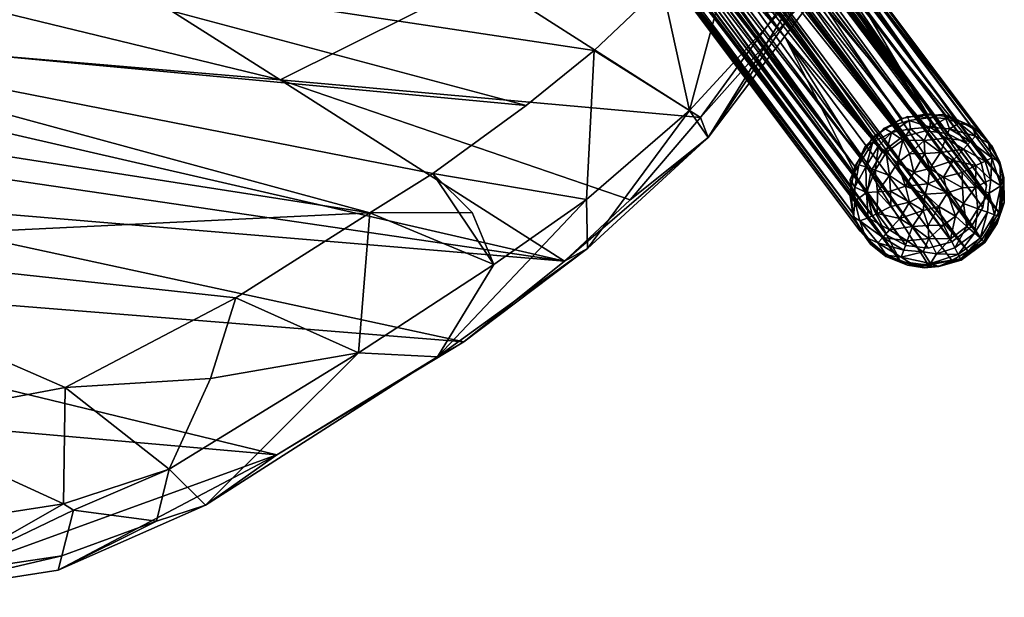
# Model space of a CAD drawing. Units: inches. Extents: x -10.2 to 10.4, y -11.6 to 11.6.
# Drawn here: x 4.7 to 9.2, y -11.6 to -9 of the extents above; entities that cross this region are included whole.
import ezdxf

# ---------------------------------------------------------------- set-up
doc = ezdxf.new("R2010")
doc.units = ezdxf.units.IN
doc.header["$MEASUREMENT"] = 0
for name, color, linetype in [('SEAT-BASE', 5, 'Continuous'), ('SEAT-GLIDES', 5, 'Continuous'), ('SEAT-UPHOLSTERY', 5, 'Continuous')]:
    doc.layers.add(name, color=color, linetype=linetype)

msp = doc.modelspace()

# ---------------------------------------------------------------- linework, layer by layer
at = {"layer": 'SEAT-BASE'}
for points in [[(8.8676, -9.4215, 0.2721), (6.1965, -5.9356, 14.2019), (6.066, -5.6441, 15.3567)], [(8.8676, -9.4215, 0.2721), (6.066, -5.6441, 15.3567), (6.1423, -5.6623, 15.3541)], [(7.4821, -7.4298, 8.3172), (8.8676, -9.4215, 0.2721), (6.1423, -5.6623, 15.3541)], [(6.1694, -5.7826, 15.2025), (9.0469, -9.5576, 0.3398), (6.2698, -5.8541, 15.1374)], [(6.721, -6.6425, 11.6919), (8.9599, -9.5098, 0.3115), (6.1694, -5.7826, 15.2025)], [(9.0469, -9.5576, 0.3398), (6.1694, -5.7826, 15.2025), (8.9599, -9.5098, 0.3115)], [(8.8597, -9.4977, 0.2896), (5.9721, -5.8096, 15.1079), (8.7525, -9.5269, 0.2768)], [(6.532, -6.7484, 11.6363), (8.7525, -9.5269, 0.2768), (5.9721, -5.8096, 15.1079)], [(5.9721, -5.8096, 15.1079), (8.8597, -9.4977, 0.2896), (6.721, -6.6425, 11.6919)], [(9.1122, -9.642, 0.3732), (6.2698, -5.8541, 15.1374), (9.0469, -9.5576, 0.3398)], [(6.2698, -5.8541, 15.1374), (9.1122, -9.642, 0.3732), (6.3342, -5.9407, 15.1795)], [(9.1669, -9.5766, 0.3671), (9.1086, -9.5067, 0.3386), (6.3963, -5.8847, 14.8909)], [(8.293, -8.4505, 4.3899), (6.3963, -5.8847, 14.8909), (9.1086, -9.5067, 0.3386)], [(6.3963, -5.8847, 14.8909), (6.4271, -5.9248, 14.9194), (9.1669, -9.5766, 0.3671)], [(8.8676, -9.4215, 0.2721), (8.7527, -9.4426, 0.2557), (6.1965, -5.9356, 14.2019)], [(6.3342, -5.9407, 15.1795), (9.137, -9.7465, 0.404), (6.3541, -6.0463, 15.2251)], [(9.137, -9.7465, 0.404), (6.3342, -5.9407, 15.1795), (9.1122, -9.642, 0.3732)], [(9.1669, -9.5766, 0.3671), (6.4271, -5.9248, 14.9194), (6.4547, -5.9752, 14.9354)], [(5.8102, -6.0629, 15.1237), (8.6116, -9.6834, 0.2895), (5.8255, -5.971, 15.1147)], [(5.8255, -5.971, 15.1147), (8.664, -9.5952, 0.2773), (6.532, -6.7484, 11.6363)], [(8.664, -9.5952, 0.2773), (5.8255, -5.971, 15.1147), (8.6116, -9.6834, 0.2895)], [(5.9902, -5.9971, 14.3159), (6.0423, -5.959, 14.3109), (8.6232, -9.5256, 0.2522)], [(8.7527, -9.4426, 0.2557), (8.6232, -9.5256, 0.2522), (6.0423, -5.959, 14.3109)], [(9.2015, -9.6565, 0.3936), (6.4547, -5.9752, 14.9354), (6.4735, -6.0397, 14.9606)], [(9.2015, -9.6565, 0.3936), (9.1669, -9.5766, 0.3671), (6.4547, -5.9752, 14.9354)], [(5.9264, -6.0463, 14.3727), (5.9902, -5.9971, 14.3159), (8.6232, -9.5256, 0.2522)], [(6.4833, -7.0377, 11.6953), (8.5949, -9.7829, 0.3113), (5.8102, -6.0629, 15.1237)], [(8.6116, -9.6834, 0.2895), (5.8102, -6.0629, 15.1237), (8.5949, -9.7829, 0.3113)], [(5.9264, -6.0463, 14.3727), (8.5395, -9.6608, 0.2703), (5.9178, -6.0912, 14.3236)], [(8.6232, -9.5256, 0.2522), (8.5395, -9.6608, 0.2703), (5.9264, -6.0463, 14.3727)], [(6.3387, -6.138, 15.2344), (6.3541, -6.0463, 15.2251), (9.1203, -9.8461, 0.4258)], [(9.1203, -9.8461, 0.4258), (6.3541, -6.0463, 15.2251), (9.137, -9.7465, 0.404)], [(6.4735, -6.0397, 14.9606), (6.4806, -6.1083, 14.9752), (9.2142, -9.7324, 0.415)], [(9.2142, -9.7324, 0.415), (9.2015, -9.6565, 0.3936), (6.4735, -6.0397, 14.9606)], [(8.5395, -9.6608, 0.2703), (5.8875, -6.1519, 14.3513), (5.9178, -6.0912, 14.3236)], [(8.4575, -8.7955, 4.4404), (9.2142, -9.7324, 0.415), (6.4806, -6.1083, 14.9752)], [(8.5395, -9.6608, 0.2703), (5.873, -6.2129, 14.3681), (5.8875, -6.1519, 14.3513)], [(6.3387, -6.138, 15.2344), (9.0678, -9.9342, 0.438), (6.2844, -6.2299, 15.2439)], [(9.0678, -9.9342, 0.438), (6.3387, -6.138, 15.2344), (9.1203, -9.8461, 0.4258)], [(9.1926, -9.8689, 0.4451), (6.4734, -6.1753, 14.9887), (6.4547, -6.2387, 14.9984)], [(9.1926, -9.8689, 0.4451), (8.4575, -8.7955, 4.4404), (6.4734, -6.1753, 14.9887)], [(5.8813, -6.307, 14.3459), (5.873, -6.2129, 14.3681), (8.5174, -9.7881, 0.298)], [(8.5395, -9.6608, 0.2703), (8.5174, -9.7881, 0.298), (5.873, -6.2129, 14.3681)], [(6.2844, -6.2299, 15.2439), (8.9793, -10.0025, 0.4385), (6.1934, -6.3011, 15.2349)], [(8.9793, -10.0025, 0.4385), (6.2844, -6.2299, 15.2439), (9.0678, -9.9342, 0.438)], [(8.4047, -8.9356, 4.4655), (9.1926, -9.8689, 0.4451), (6.4547, -6.2387, 14.9984)], [(6.6311, -7.1663, 11.799), (8.685, -9.9718, 0.3755), (5.8956, -6.2566, 15.2047)], [(8.6197, -9.8875, 0.3421), (5.8956, -6.2566, 15.2047), (8.685, -9.9718, 0.3755)], [(5.8956, -6.2566, 15.2047), (8.6197, -9.8875, 0.3421), (6.4833, -7.0377, 11.6953)], [(6.0615, -6.2811, 15.4094), (8.772, -10.0197, 0.4039), (6.6311, -7.1663, 11.799)], [(6.1934, -6.3011, 15.2349), (8.8722, -10.0317, 0.4257), (6.0615, -6.2811, 15.4094)], [(8.772, -10.0197, 0.4039), (6.0615, -6.2811, 15.4094), (8.8722, -10.0317, 0.4257)], [(8.5304, -9.8717, 0.3214), (5.8985, -6.3842, 14.3969), (5.8813, -6.307, 14.3459)], [(8.5174, -9.7881, 0.298), (8.5304, -9.8717, 0.3214), (5.8813, -6.307, 14.3459)], [(6.0188, -6.5282, 14.4835), (8.7462, -10.092, 0.4171), (5.8976, -6.3223, 15.4452)], [(5.959, -6.332, 15.4959), (5.8976, -6.3223, 15.4452), (8.7462, -10.092, 0.4171)], [(8.7462, -10.092, 0.4171), (7.0859, -7.7492, 9.8793), (5.959, -6.332, 15.4959)], [(8.8722, -10.0317, 0.4257), (6.1934, -6.3011, 15.2349), (8.9793, -10.0025, 0.4385)], [(9.1155, -9.994, 0.462), (6.3935, -6.3361, 15.0163), (6.3336, -6.3896, 15.0246)], [(9.1155, -9.994, 0.462), (8.4047, -8.9356, 4.4655), (6.3935, -6.3361, 15.0163)], [(8.5304, -9.8717, 0.3214), (5.9234, -6.4319, 14.4124), (5.8985, -6.3842, 14.3969)], [(9.054, -10.0457, 0.4634), (6.3336, -6.3896, 15.0246), (6.3868, -6.5592, 14.4715)], [(9.054, -10.0457, 0.4634), (9.1155, -9.994, 0.462), (6.3336, -6.3896, 15.0246)], [(5.9631, -6.4843, 14.4334), (5.9234, -6.4319, 14.4124), (8.5641, -9.9538, 0.3483)], [(5.9234, -6.4319, 14.4124), (8.5304, -9.8717, 0.3214), (8.5641, -9.9538, 0.3483)], [(6.0188, -6.5282, 14.4835), (5.9631, -6.4843, 14.4334), (8.6333, -10.031, 0.3806)], [(8.5641, -9.9538, 0.3483), (8.6333, -10.031, 0.3806), (5.9631, -6.4843, 14.4334)], [(8.6333, -10.031, 0.3806), (8.7462, -10.092, 0.4171), (6.0188, -6.5282, 14.4835)], [(6.3868, -6.5592, 14.4715), (6.3184, -6.5826, 14.4816), (8.2227, -9.0749, 4.4894)], [(9.054, -10.0457, 0.4634), (6.3868, -6.5592, 14.4715), (8.2227, -9.0749, 4.4894)], [(7.0859, -7.7492, 9.8793), (8.2227, -9.0749, 4.4894), (6.3184, -6.5826, 14.4816)], [(8.9599, -9.5098, 0.3115), (6.721, -6.6425, 11.6919), (8.8597, -9.4977, 0.2896)], [(8.7525, -9.5269, 0.2768), (6.532, -6.7484, 11.6363), (8.664, -9.5952, 0.2773)], [(8.5949, -9.7829, 0.3113), (6.4833, -7.0377, 11.6953), (8.6197, -9.8875, 0.3421)], [(8.685, -9.9718, 0.3755), (6.6311, -7.1663, 11.799), (8.772, -10.0197, 0.4039)], [(8.293, -8.4505, 4.3899), (8.8676, -9.4215, 0.2721), (7.4821, -7.4298, 8.3172)], [(8.7462, -10.092, 0.4171), (8.2227, -9.0749, 4.4894), (7.0859, -7.7492, 9.8793)], [(8.9867, -9.437, 0.2983), (8.8676, -9.4215, 0.2721), (8.293, -8.4505, 4.3899)], [(9.1086, -9.5067, 0.3386), (8.9867, -9.437, 0.2983), (8.293, -8.4505, 4.3899)], [(9.1926, -9.8689, 0.4451), (9.2142, -9.7324, 0.415), (8.4575, -8.7955, 4.4404)], [(9.1155, -9.994, 0.462), (9.1926, -9.8689, 0.4451), (8.4047, -8.9356, 4.4655)], [(8.7462, -10.092, 0.4171), (8.874, -10.108, 0.4451), (8.2227, -9.0749, 4.4894)], [(9.054, -10.0457, 0.4634), (8.2227, -9.0749, 4.4894), (8.9795, -10.0866, 0.4596)], [(8.874, -10.108, 0.4451), (8.9795, -10.0866, 0.4596), (8.2227, -9.0749, 4.4894)]]:
    msp.add_3dface(points, dxfattribs=at)
for points, invisible_edges in [([(6.0423, -5.959, 14.3109), (6.098, -5.9363, 14.2906), (8.7527, -9.4426, 0.2557)], 2), ([(6.098, -5.9363, 14.2906), (6.1965, -5.9356, 14.2019), (8.7527, -9.4426, 0.2557)], 12), ([(8.7527, -9.4426, 0.2557), (8.8676, -9.4215, 0.2721), (8.8597, -9.4977, 0.2896)], 14), ([(8.8676, -9.4215, 0.2721), (8.9867, -9.437, 0.2983), (8.8597, -9.4977, 0.2896)], 14), ([(8.6232, -9.5256, 0.2522), (8.7527, -9.4426, 0.2557), (8.7525, -9.5269, 0.2768)], 14), ([(8.8597, -9.4977, 0.2896), (8.7525, -9.5269, 0.2768), (8.7527, -9.4426, 0.2557)], 14), ([(8.9867, -9.437, 0.2983), (8.9599, -9.5098, 0.3115), (8.8597, -9.4977, 0.2896)], 13), ([(8.9867, -9.437, 0.2983), (9.1086, -9.5067, 0.3386), (8.9599, -9.5098, 0.3115)], 14), ([(9.0469, -9.5576, 0.3398), (8.9599, -9.5098, 0.3115), (9.1086, -9.5067, 0.3386)], 14), ([(9.1086, -9.5067, 0.3386), (9.1669, -9.5766, 0.3671), (9.0469, -9.5576, 0.3398)], 14), ([(8.5395, -9.6608, 0.2703), (8.6232, -9.5256, 0.2522), (8.664, -9.5952, 0.2773)], 14), ([(8.7525, -9.5269, 0.2768), (8.664, -9.5952, 0.2773), (8.6232, -9.5256, 0.2522)], 14), ([(9.1122, -9.642, 0.3732), (9.0469, -9.5576, 0.3398), (9.1669, -9.5766, 0.3671)], 14), ([(8.664, -9.5952, 0.2773), (8.6116, -9.6834, 0.2895), (8.5395, -9.6608, 0.2703)], 14), ([(9.1669, -9.5766, 0.3671), (9.2015, -9.6565, 0.3936), (9.1122, -9.642, 0.3732)], 14), ([(9.137, -9.7465, 0.404), (9.1122, -9.642, 0.3732), (9.2015, -9.6565, 0.3936)], 14), ([(8.5174, -9.7881, 0.298), (8.5395, -9.6608, 0.2703), (8.5949, -9.7829, 0.3113)], 14), ([(8.5395, -9.6608, 0.2703), (8.6116, -9.6834, 0.2895), (8.5949, -9.7829, 0.3113)], 13), ([(9.2015, -9.6565, 0.3936), (9.2142, -9.7324, 0.415), (9.137, -9.7465, 0.404)], 14), ([(9.2142, -9.7324, 0.415), (9.1926, -9.8689, 0.4451), (9.137, -9.7465, 0.404)], 14), ([(8.5304, -9.8717, 0.3214), (8.5174, -9.7881, 0.298), (8.5949, -9.7829, 0.3113)], 14), ([(8.5949, -9.7829, 0.3113), (8.6197, -9.8875, 0.3421), (8.5304, -9.8717, 0.3214)], 14), ([(9.1203, -9.8461, 0.4258), (9.137, -9.7465, 0.404), (9.1926, -9.8689, 0.4451)], 14), ([(8.5641, -9.9538, 0.3483), (8.5304, -9.8717, 0.3214), (8.6197, -9.8875, 0.3421)], 14), ([(9.0678, -9.9342, 0.438), (9.1203, -9.8461, 0.4258), (9.1155, -9.994, 0.462)], 14), ([(9.1203, -9.8461, 0.4258), (9.1926, -9.8689, 0.4451), (9.1155, -9.994, 0.462)], 13), ([(8.6197, -9.8875, 0.3421), (8.685, -9.9718, 0.3755), (8.5641, -9.9538, 0.3483)], 14), ([(8.6333, -10.031, 0.3806), (8.5641, -9.9538, 0.3483), (8.685, -9.9718, 0.3755)], 14), ([(8.9793, -10.0025, 0.4385), (9.0678, -9.9342, 0.438), (9.054, -10.0457, 0.4634)], 14), ([(9.1155, -9.994, 0.462), (9.054, -10.0457, 0.4634), (9.0678, -9.9342, 0.438)], 14), ([(8.7462, -10.092, 0.4171), (8.6333, -10.031, 0.3806), (8.685, -9.9718, 0.3755)], 14), ([(8.685, -9.9718, 0.3755), (8.772, -10.0197, 0.4039), (8.7462, -10.092, 0.4171)], 14), ([(8.8722, -10.0317, 0.4257), (8.9793, -10.0025, 0.4385), (8.9795, -10.0866, 0.4596)], 14), ([(9.054, -10.0457, 0.4634), (8.9795, -10.0866, 0.4596), (8.9793, -10.0025, 0.4385)], 14), ([(8.7462, -10.092, 0.4171), (8.772, -10.0197, 0.4039), (8.8722, -10.0317, 0.4257)], 13), ([(8.874, -10.108, 0.4451), (8.7462, -10.092, 0.4171), (8.8722, -10.0317, 0.4257)], 14), ([(8.9795, -10.0866, 0.4596), (8.874, -10.108, 0.4451), (8.8722, -10.0317, 0.4257)], 14)]:
    msp.add_3dface(points, dxfattribs=dict(at, invisible_edges=invisible_edges))
at = {"layer": 'SEAT-GLIDES'}
for points in [[(8.7776, -9.4338, 0.2582), (8.9438, -9.4227, 0.2867), (8.8823, -9.437, 0.2215)], [(8.9516, -9.4423, 0.234), (8.8823, -9.437, 0.2215), (8.9438, -9.4227, 0.2867)], [(8.9438, -9.4227, 0.2867), (9.0737, -9.4776, 0.3248), (9.0128, -9.4634, 0.2379)], [(9.0128, -9.4634, 0.2379), (8.9516, -9.4423, 0.234), (8.9438, -9.4227, 0.2867)], [(8.7859, -9.4518, 0.2055), (8.672, -9.4862, 0.2514), (8.7776, -9.4338, 0.2582)], [(8.672, -9.4862, 0.2514), (8.7859, -9.4518, 0.2055), (8.7064, -9.5054, 0.1735)], [(8.7859, -9.4518, 0.2055), (8.7918, -9.4897, 0.143), (8.7064, -9.5054, 0.1735)], [(8.7859, -9.4518, 0.2055), (8.7776, -9.4338, 0.2582), (8.8823, -9.437, 0.2215)], [(8.8823, -9.437, 0.2215), (8.8809, -9.4811, 0.1433), (8.7859, -9.4518, 0.2055)], [(8.7859, -9.4518, 0.2055), (8.8809, -9.4811, 0.1433), (8.7918, -9.4897, 0.143)], [(8.8823, -9.437, 0.2215), (8.9516, -9.4423, 0.234), (8.8809, -9.4811, 0.1433)], [(8.9516, -9.4423, 0.234), (8.9686, -9.4887, 0.1572), (8.8809, -9.4811, 0.1433)], [(8.9516, -9.4423, 0.234), (9.0128, -9.4634, 0.2379), (8.9686, -9.4887, 0.1572)], [(9.0128, -9.4634, 0.2379), (9.0869, -9.5221, 0.2187), (8.9686, -9.4887, 0.1572)], [(9.0737, -9.4776, 0.3248), (9.0869, -9.5221, 0.2187), (9.0128, -9.4634, 0.2379)], [(8.585, -9.5706, 0.2563), (8.672, -9.4862, 0.2514), (8.6209, -9.5502, 0.2138)], [(8.672, -9.4862, 0.2514), (8.7064, -9.5054, 0.1735), (8.6209, -9.5502, 0.2138)], [(8.6209, -9.5502, 0.2138), (8.7064, -9.5054, 0.1735), (8.6475, -9.5659, 0.1588)], [(8.6475, -9.5659, 0.1588), (8.7064, -9.5054, 0.1735), (8.6813, -9.5968, 0.1042)], [(8.7064, -9.5054, 0.1735), (8.7565, -9.5408, 0.1038), (8.6813, -9.5968, 0.1042)], [(8.7064, -9.5054, 0.1735), (8.7918, -9.4897, 0.143), (8.7565, -9.5408, 0.1038)], [(8.7918, -9.4897, 0.143), (8.8544, -9.5425, 0.0802), (8.7565, -9.5408, 0.1038)], [(8.7918, -9.4897, 0.143), (8.8809, -9.4811, 0.1433), (8.8544, -9.5425, 0.0802)], [(8.8809, -9.4811, 0.1433), (8.9524, -9.5318, 0.1029), (8.8544, -9.5425, 0.0802)], [(8.9686, -9.4887, 0.1572), (8.9524, -9.5318, 0.1029), (8.8809, -9.4811, 0.1433)], [(8.9686, -9.4887, 0.1572), (9.0639, -9.5472, 0.1569), (8.9524, -9.5318, 0.1029)], [(9.0869, -9.5221, 0.2187), (9.0639, -9.5472, 0.1569), (8.9686, -9.4887, 0.1572)], [(9.0737, -9.4776, 0.3248), (9.1454, -9.5536, 0.2899), (9.0869, -9.5221, 0.2187)], [(9.0737, -9.4776, 0.3248), (9.1623, -9.5671, 0.3639), (9.1454, -9.5536, 0.2899)], [(8.6209, -9.5502, 0.2138), (8.5568, -9.6523, 0.2201), (8.585, -9.5706, 0.2563)], [(8.5568, -9.6523, 0.2201), (8.6209, -9.5502, 0.2138), (8.5891, -9.6612, 0.1588)], [(8.6209, -9.5502, 0.2138), (8.6475, -9.5659, 0.1588), (8.5891, -9.6612, 0.1588)], [(8.6813, -9.5968, 0.1042), (8.7565, -9.5408, 0.1038), (8.7328, -9.6434, 0.0506)], [(8.7565, -9.5408, 0.1038), (8.787, -9.6033, 0.0503), (8.7328, -9.6434, 0.0506)], [(8.7565, -9.5408, 0.1038), (8.8544, -9.5425, 0.0802), (8.787, -9.6033, 0.0503)], [(8.8544, -9.5425, 0.0802), (8.8573, -9.6012, 0.0423), (8.787, -9.6033, 0.0503)], [(8.9524, -9.5318, 0.1029), (8.9281, -9.5972, 0.0497), (8.8544, -9.5425, 0.0802)], [(8.8544, -9.5425, 0.0802), (8.9281, -9.5972, 0.0497), (8.8573, -9.6012, 0.0423)], [(8.9524, -9.5318, 0.1029), (9.0328, -9.5812, 0.1027), (8.9281, -9.5972, 0.0497)], [(9.0639, -9.5472, 0.1569), (9.0328, -9.5812, 0.1027), (8.9524, -9.5318, 0.1029)], [(9.0639, -9.5472, 0.1569), (9.1303, -9.6363, 0.1565), (9.0328, -9.5812, 0.1027)], [(9.0869, -9.5221, 0.2187), (9.1611, -9.6213, 0.2183), (9.0639, -9.5472, 0.1569)], [(9.1611, -9.6213, 0.2183), (9.1303, -9.6363, 0.1565), (9.0639, -9.5472, 0.1569)], [(9.1454, -9.5536, 0.2899), (9.1611, -9.6213, 0.2183), (9.0869, -9.5221, 0.2187)], [(9.1623, -9.5671, 0.3639), (9.1967, -9.6411, 0.3102), (9.1454, -9.5536, 0.2899)], [(9.1454, -9.5536, 0.2899), (9.1967, -9.6411, 0.3102), (9.1611, -9.6213, 0.2183)], [(8.5189, -9.7187, 0.2809), (8.585, -9.5706, 0.2563), (8.5568, -9.6523, 0.2201)], [(8.5891, -9.6612, 0.1588), (8.6475, -9.5659, 0.1588), (8.6319, -9.6772, 0.1043)], [(8.6475, -9.5659, 0.1588), (8.6813, -9.5968, 0.1042), (8.6319, -9.6772, 0.1043)], [(8.6319, -9.6772, 0.1043), (8.6813, -9.5968, 0.1042), (8.697, -9.7012, 0.0507)], [(8.6813, -9.5968, 0.1042), (8.7328, -9.6434, 0.0506), (8.697, -9.7012, 0.0507)], [(8.7328, -9.6434, 0.0506), (8.787, -9.6033, 0.0503), (8.8077, -9.6872, 0.0157)], [(8.787, -9.6033, 0.0503), (8.8573, -9.6012, 0.0423), (8.8077, -9.6872, 0.0157)], [(8.8573, -9.6012, 0.0423), (8.8795, -9.6697, 0.0154), (8.8077, -9.6872, 0.0157)], [(8.8573, -9.6012, 0.0423), (8.9281, -9.5972, 0.0497), (8.8795, -9.6697, 0.0154)], [(8.9281, -9.5972, 0.0497), (8.9859, -9.633, 0.0495), (8.8795, -9.6697, 0.0154)], [(9.0328, -9.5812, 0.1027), (8.9859, -9.633, 0.0495), (8.9281, -9.5972, 0.0497)], [(9.0328, -9.5812, 0.1027), (9.0888, -9.6564, 0.1024), (8.9859, -9.633, 0.0495)], [(9.1303, -9.6363, 0.1565), (9.0888, -9.6564, 0.1024), (9.0328, -9.5812, 0.1027)], [(9.1623, -9.5671, 0.3639), (9.2142, -9.7055, 0.4082), (9.1967, -9.6411, 0.3102)], [(8.697, -9.7012, 0.0507), (8.7328, -9.6434, 0.0506), (8.7693, -9.7497, 0.0158)], [(8.7328, -9.6434, 0.0506), (8.8077, -9.6872, 0.0157), (8.7693, -9.7497, 0.0158)], [(8.9859, -9.633, 0.0495), (8.942, -9.708, 0.0151), (8.8795, -9.6697, 0.0154)], [(8.9859, -9.633, 0.0495), (9.0261, -9.6872, 0.0493), (8.942, -9.708, 0.0151)], [(9.0888, -9.6564, 0.1024), (9.0261, -9.6872, 0.0493), (8.9859, -9.633, 0.0495)], [(9.1303, -9.6363, 0.1565), (9.1568, -9.7197, 0.1559), (9.0888, -9.6564, 0.1024)], [(9.1611, -9.6213, 0.2183), (9.1568, -9.7197, 0.1559), (9.1303, -9.6363, 0.1565)], [(9.2013, -9.7476, 0.2353), (9.1568, -9.7197, 0.1559), (9.1611, -9.6213, 0.2183)], [(9.1967, -9.6411, 0.3102), (9.2013, -9.7476, 0.2353), (9.1611, -9.6213, 0.2183)], [(9.2142, -9.7055, 0.4082), (9.2157, -9.7098, 0.3279), (9.1967, -9.6411, 0.3102)], [(9.2157, -9.7098, 0.3279), (9.2013, -9.7476, 0.2353), (9.1967, -9.6411, 0.3102)], [(8.5568, -9.6523, 0.2201), (8.5396, -9.7547, 0.2145), (8.5189, -9.7187, 0.2809)], [(8.5568, -9.6523, 0.2201), (8.5891, -9.6612, 0.1588), (8.5396, -9.7547, 0.2145)], [(8.5396, -9.7547, 0.2145), (8.5891, -9.6612, 0.1588), (8.5921, -9.7776, 0.1302)], [(8.5891, -9.6612, 0.1588), (8.6319, -9.6772, 0.1043), (8.5921, -9.7776, 0.1302)], [(8.5921, -9.7776, 0.1302), (8.6319, -9.6772, 0.1043), (8.6425, -9.7751, 0.0811)], [(8.6319, -9.6772, 0.1043), (8.697, -9.7012, 0.0507), (8.6425, -9.7751, 0.0811)], [(8.7693, -9.7497, 0.0158), (8.8077, -9.6872, 0.0157), (8.8711, -9.7395, 0.003)], [(8.8077, -9.6872, 0.0157), (8.8795, -9.6697, 0.0154), (8.8711, -9.7395, 0.003)], [(8.8795, -9.6697, 0.0154), (8.942, -9.708, 0.0151), (8.8711, -9.7395, 0.003)], [(9.0261, -9.6872, 0.0493), (9.028, -9.7575, 0.0416), (8.942, -9.708, 0.0151)], [(9.0888, -9.6564, 0.1024), (9.087, -9.7544, 0.0792), (9.0261, -9.6872, 0.0493)], [(9.087, -9.7544, 0.0792), (9.028, -9.7575, 0.0416), (9.0261, -9.6872, 0.0493)], [(9.1568, -9.7197, 0.1559), (9.087, -9.7544, 0.0792), (9.0888, -9.6564, 0.1024)], [(8.5331, -9.8892, 0.3263), (8.5189, -9.7187, 0.2809), (8.5398, -9.8172, 0.2222)], [(8.5396, -9.7547, 0.2145), (8.5398, -9.8172, 0.2222), (8.5189, -9.7187, 0.2809)], [(8.6425, -9.7751, 0.0811), (8.697, -9.7012, 0.0507), (8.7011, -9.772, 0.043)], [(8.7011, -9.772, 0.043), (8.697, -9.7012, 0.0507), (8.7693, -9.7497, 0.0158)], [(8.7693, -9.7497, 0.0158), (8.8711, -9.7395, 0.003), (8.8586, -9.7862, 0.0024)], [(8.9595, -9.7798, 0.015), (8.8586, -9.7862, 0.0024), (8.8711, -9.7395, 0.003)], [(8.942, -9.708, 0.0151), (8.9595, -9.7798, 0.015), (8.8711, -9.7395, 0.003)], [(9.028, -9.7575, 0.0416), (8.9595, -9.7798, 0.015), (8.942, -9.708, 0.0151)], [(9.1568, -9.7197, 0.1559), (9.1487, -9.7807, 0.1422), (9.087, -9.7544, 0.0792)], [(9.2013, -9.7476, 0.2353), (9.1487, -9.7807, 0.1422), (9.1568, -9.7197, 0.1559)], [(9.2157, -9.7098, 0.3279), (9.214, -9.7837, 0.289), (9.2013, -9.7476, 0.2353)], [(9.2177, -9.8249, 0.3686), (9.2142, -9.7055, 0.4082), (9.2062, -9.833, 0.4387)], [(9.2177, -9.8249, 0.3686), (9.214, -9.7837, 0.289), (9.2157, -9.7098, 0.3279)], [(9.2142, -9.7055, 0.4082), (9.2177, -9.8249, 0.3686), (9.2157, -9.7098, 0.3279)], [(8.5398, -9.8172, 0.2222), (8.5396, -9.7547, 0.2145), (8.5921, -9.7776, 0.1302)], [(8.5398, -9.8172, 0.2222), (8.5921, -9.7776, 0.1302), (8.5998, -9.8932, 0.1589)], [(8.5921, -9.7776, 0.1302), (8.6425, -9.7751, 0.0811), (8.6408, -9.8731, 0.1043)], [(8.5998, -9.8932, 0.1589), (8.5921, -9.7776, 0.1302), (8.6408, -9.8731, 0.1043)], [(8.6408, -9.8731, 0.1043), (8.6425, -9.7751, 0.0811), (8.7031, -9.8422, 0.0507)], [(8.6425, -9.7751, 0.0811), (8.7011, -9.772, 0.043), (8.7031, -9.8422, 0.0507)], [(8.7011, -9.772, 0.043), (8.7693, -9.7497, 0.0158), (8.7869, -9.8215, 0.0158)], [(8.7031, -9.8422, 0.0507), (8.7011, -9.772, 0.043), (8.7869, -9.8215, 0.0158)], [(8.7869, -9.8215, 0.0158), (8.7693, -9.7497, 0.0158), (8.8586, -9.7862, 0.0024)], [(8.9595, -9.7798, 0.015), (8.9212, -9.8423, 0.0152), (8.8586, -9.7862, 0.0024)], [(8.9963, -9.886, 0.0494), (8.9212, -9.8423, 0.0152), (8.9595, -9.7798, 0.015)], [(9.028, -9.7575, 0.0416), (9.0321, -9.8282, 0.0493), (8.9595, -9.7798, 0.015)], [(9.0321, -9.8282, 0.0493), (8.9963, -9.886, 0.0494), (8.9595, -9.7798, 0.015)], [(9.087, -9.7544, 0.0792), (9.0321, -9.8282, 0.0493), (9.028, -9.7575, 0.0416)], [(9.0977, -9.8522, 0.1023), (9.0321, -9.8282, 0.0493), (9.087, -9.7544, 0.0792)], [(9.1487, -9.7807, 0.1422), (9.0977, -9.8522, 0.1023), (9.087, -9.7544, 0.0792)], [(9.141, -9.8683, 0.1564), (9.0977, -9.8522, 0.1023), (9.1487, -9.7807, 0.1422)], [(9.1732, -9.88, 0.2182), (9.141, -9.8683, 0.1564), (9.1487, -9.7807, 0.1422)], [(9.2013, -9.7476, 0.2353), (9.1732, -9.88, 0.2182), (9.1487, -9.7807, 0.1422)], [(9.1939, -9.8875, 0.2886), (9.1732, -9.88, 0.2182), (9.2013, -9.7476, 0.2353)], [(9.214, -9.7837, 0.289), (9.1939, -9.8875, 0.2886), (9.2013, -9.7476, 0.2353)], [(9.2177, -9.8249, 0.3686), (9.1939, -9.8875, 0.2886), (9.214, -9.7837, 0.289)], [(8.5398, -9.8172, 0.2222), (8.5626, -9.9065, 0.2336), (8.5331, -9.8892, 0.3263)], [(8.5626, -9.9065, 0.2336), (8.5398, -9.8172, 0.2222), (8.5998, -9.8932, 0.1589)], [(8.7433, -9.8965, 0.0506), (8.7031, -9.8422, 0.0507), (8.7869, -9.8215, 0.0158)], [(8.7433, -9.8965, 0.0506), (8.7869, -9.8215, 0.0158), (8.8494, -9.8598, 0.0155)], [(8.8494, -9.8598, 0.0155), (8.7869, -9.8215, 0.0158), (8.8586, -9.7862, 0.0024)], [(8.9212, -9.8423, 0.0152), (8.8494, -9.8598, 0.0155), (8.8586, -9.7862, 0.0024)], [(9.0483, -9.9327, 0.1026), (8.9963, -9.886, 0.0494), (9.0321, -9.8282, 0.0493)], [(9.0977, -9.8522, 0.1023), (9.0483, -9.9327, 0.1026), (9.0321, -9.8282, 0.0493)], [(9.2062, -9.833, 0.4387), (9.1854, -9.9197, 0.3854), (9.2177, -9.8249, 0.3686)], [(9.2177, -9.8249, 0.3686), (9.1854, -9.9197, 0.3854), (9.1939, -9.8875, 0.2886)], [(8.5998, -9.8932, 0.1589), (8.6408, -9.8731, 0.1043), (8.6969, -9.9482, 0.1042)], [(8.6408, -9.8731, 0.1043), (8.7031, -9.8422, 0.0507), (8.7433, -9.8965, 0.0506)], [(8.6969, -9.9482, 0.1042), (8.6408, -9.8731, 0.1043), (8.7433, -9.8965, 0.0506)], [(8.8011, -9.9323, 0.0503), (8.7433, -9.8965, 0.0506), (8.8494, -9.8598, 0.0155)], [(8.8718, -9.9282, 0.0423), (8.8011, -9.9323, 0.0503), (8.8494, -9.8598, 0.0155)], [(8.8718, -9.9282, 0.0423), (8.8494, -9.8598, 0.0155), (8.9212, -9.8423, 0.0152)], [(8.9421, -9.9262, 0.0497), (8.8718, -9.9282, 0.0423), (8.9212, -9.8423, 0.0152)], [(8.9963, -9.886, 0.0494), (8.9421, -9.9262, 0.0497), (8.9212, -9.8423, 0.0152)], [(9.0826, -9.9636, 0.1568), (9.0483, -9.9327, 0.1026), (9.0977, -9.8522, 0.1023)], [(9.141, -9.8683, 0.1564), (9.0826, -9.9636, 0.1568), (9.0977, -9.8522, 0.1023)], [(9.108, -9.9863, 0.2187), (9.0826, -9.9636, 0.1568), (9.141, -9.8683, 0.1564)], [(9.1732, -9.88, 0.2182), (9.108, -9.9863, 0.2187), (9.141, -9.8683, 0.1564)], [(9.2062, -9.833, 0.4387), (9.1524, -9.9515, 0.4583), (9.1854, -9.9197, 0.3854)], [(8.6102, -10.013, 0.3718), (8.5331, -9.8892, 0.3263), (8.5878, -9.9816, 0.3011)], [(8.5331, -9.8892, 0.3263), (8.5626, -9.9065, 0.2336), (8.5878, -9.9816, 0.3011)], [(8.5626, -9.9065, 0.2336), (8.5998, -9.8932, 0.1589), (8.6662, -9.9822, 0.1587)], [(8.6437, -10.0074, 0.2207), (8.5626, -9.9065, 0.2336), (8.6662, -9.9822, 0.1587)], [(8.5878, -9.9816, 0.3011), (8.5626, -9.9065, 0.2336), (8.6437, -10.0074, 0.2207)], [(8.6662, -9.9822, 0.1587), (8.5998, -9.8932, 0.1589), (8.6969, -9.9482, 0.1042)], [(8.6969, -9.9482, 0.1042), (8.7433, -9.8965, 0.0506), (8.8011, -9.9323, 0.0503)], [(8.9731, -9.9887, 0.1029), (8.9421, -9.9262, 0.0497), (8.9963, -9.886, 0.0494)], [(9.0483, -9.9327, 0.1026), (8.9731, -9.9887, 0.1029), (8.9963, -9.886, 0.0494)], [(9.1244, -10.0008, 0.289), (9.108, -9.9863, 0.2187), (9.1732, -9.88, 0.2182)], [(9.1939, -9.8875, 0.2886), (9.1244, -10.0008, 0.289), (9.1732, -9.88, 0.2182)], [(9.129, -10.0047, 0.347), (9.1244, -10.0008, 0.289), (9.1939, -9.8875, 0.2886)], [(9.1854, -9.9197, 0.3854), (9.129, -10.0047, 0.347), (9.1939, -9.8875, 0.2886)], [(8.6662, -9.9822, 0.1587), (8.6969, -9.9482, 0.1042), (8.7773, -9.9976, 0.1037)], [(8.7773, -9.9976, 0.1037), (8.6969, -9.9482, 0.1042), (8.8011, -9.9323, 0.0503)], [(8.7773, -9.9976, 0.1037), (8.8011, -9.9323, 0.0503), (8.875, -9.987, 0.0801)], [(8.875, -9.987, 0.0801), (8.8011, -9.9323, 0.0503), (8.8718, -9.9282, 0.0423)], [(8.875, -9.987, 0.0801), (8.8718, -9.9282, 0.0423), (8.9421, -9.9262, 0.0497)], [(8.9731, -9.9887, 0.1029), (8.875, -9.987, 0.0801), (8.9421, -9.9262, 0.0497)], [(8.9935, -10.03, 0.1571), (8.9731, -9.9887, 0.1029), (9.0483, -9.9327, 0.1026)], [(9.0826, -9.9636, 0.1568), (8.9935, -10.03, 0.1571), (9.0483, -9.9327, 0.1026)], [(9.0087, -10.0605, 0.219), (8.9935, -10.03, 0.1571), (9.0826, -9.9636, 0.1568)], [(9.108, -9.9863, 0.2187), (9.0087, -10.0605, 0.219), (9.0826, -9.9636, 0.1568)], [(9.1524, -9.9515, 0.4583), (9.0729, -10.0333, 0.4638), (9.1282, -10.0014, 0.4073)], [(9.1282, -10.0014, 0.4073), (9.129, -10.0047, 0.347), (9.1854, -9.9197, 0.3854)], [(9.1282, -10.0014, 0.4073), (9.1854, -9.9197, 0.3854), (9.1524, -9.9515, 0.4583)], [(8.5878, -9.9816, 0.3011), (8.6799, -10.0683, 0.3452), (8.6102, -10.013, 0.3718)], [(8.6825, -10.0634, 0.2908), (8.5878, -9.9816, 0.3011), (8.6437, -10.0074, 0.2207)], [(8.6799, -10.0683, 0.3452), (8.5878, -9.9816, 0.3011), (8.6825, -10.0634, 0.2908)], [(8.6437, -10.0074, 0.2207), (8.6662, -9.9822, 0.1587), (8.7615, -10.0407, 0.1581)], [(8.6825, -10.0634, 0.2908), (8.6437, -10.0074, 0.2207), (8.75, -10.0726, 0.2201)], [(8.75, -10.0726, 0.2201), (8.6437, -10.0074, 0.2207), (8.7615, -10.0407, 0.1581)], [(8.7615, -10.0407, 0.1581), (8.6662, -9.9822, 0.1587), (8.7773, -9.9976, 0.1037)], [(8.7615, -10.0407, 0.1581), (8.7773, -9.9976, 0.1037), (8.849, -10.0484, 0.1435)], [(8.849, -10.0484, 0.1435), (8.7773, -9.9976, 0.1037), (8.875, -9.987, 0.0801)], [(8.9102, -10.0565, 0.157), (8.849, -10.0484, 0.1435), (8.875, -9.987, 0.0801)], [(8.9102, -10.0565, 0.157), (8.875, -9.987, 0.0801), (8.9731, -9.9887, 0.1029)], [(8.9935, -10.03, 0.1571), (8.9102, -10.0565, 0.157), (8.9731, -9.9887, 0.1029)], [(9.0186, -10.0799, 0.2894), (9.0087, -10.0605, 0.219), (9.108, -9.9863, 0.2187)], [(9.1244, -10.0008, 0.289), (9.0186, -10.0799, 0.2894), (9.108, -9.9863, 0.2187)], [(9.0216, -10.0852, 0.3475), (9.0186, -10.0799, 0.2894), (9.1244, -10.0008, 0.289)], [(9.129, -10.0047, 0.347), (9.0216, -10.0852, 0.3475), (9.1244, -10.0008, 0.289)], [(9.1282, -10.0014, 0.4073), (9.0216, -10.0818, 0.4091), (9.129, -10.0047, 0.347)], [(9.0216, -10.0818, 0.4091), (9.1282, -10.0014, 0.4073), (9.0729, -10.0333, 0.4638)], [(9.0216, -10.0818, 0.4091), (9.0216, -10.0852, 0.3475), (9.129, -10.0047, 0.347)], [(8.7081, -10.0794, 0.4068), (8.6102, -10.013, 0.3718), (8.6799, -10.0683, 0.3452)], [(8.75, -10.0726, 0.2201), (8.7615, -10.0407, 0.1581), (8.849, -10.0484, 0.1435)], [(8.8825, -10.1006, 0.2367), (8.75, -10.0726, 0.2201), (8.849, -10.0484, 0.1435)], [(8.8825, -10.1006, 0.2367), (8.849, -10.0484, 0.1435), (8.9102, -10.0565, 0.157)], [(9.0087, -10.0605, 0.219), (8.9102, -10.0565, 0.157), (8.9935, -10.03, 0.1571)], [(9.0729, -10.0333, 0.4638), (8.9794, -10.0865, 0.4596), (9.0216, -10.0818, 0.4091)], [(8.6799, -10.0683, 0.3452), (8.6825, -10.0634, 0.2908), (8.8119, -10.1112, 0.2901)], [(8.7081, -10.0794, 0.4068), (8.6799, -10.0683, 0.3452), (8.7777, -10.1087, 0.3696)], [(8.7777, -10.1087, 0.3696), (8.6799, -10.0683, 0.3452), (8.8119, -10.1112, 0.2901)], [(8.8119, -10.1112, 0.2901), (8.6825, -10.0634, 0.2908), (8.75, -10.0726, 0.2201)], [(8.8357, -10.1119, 0.4389), (8.7081, -10.0794, 0.4068), (8.7777, -10.1087, 0.3696)], [(8.8119, -10.1112, 0.2901), (8.75, -10.0726, 0.2201), (8.8825, -10.1006, 0.2367)], [(8.9794, -10.0865, 0.4596), (8.8357, -10.1119, 0.4389), (8.9214, -10.1123, 0.4056)], [(8.8825, -10.1006, 0.2367), (8.9102, -10.0565, 0.157), (9.0087, -10.0605, 0.219)], [(9.0186, -10.0799, 0.2894), (8.8825, -10.1006, 0.2367), (9.0087, -10.0605, 0.219)], [(8.9208, -10.1147, 0.3292), (8.8825, -10.1006, 0.2367), (9.0186, -10.0799, 0.2894)], [(9.0216, -10.0852, 0.3475), (8.9208, -10.1147, 0.3292), (9.0186, -10.0799, 0.2894)], [(8.9214, -10.1123, 0.4056), (8.9208, -10.1147, 0.3292), (9.0216, -10.0852, 0.3475)], [(9.0216, -10.0818, 0.4091), (8.9214, -10.1123, 0.4056), (9.0216, -10.0852, 0.3475)], [(8.9214, -10.1123, 0.4056), (9.0216, -10.0818, 0.4091), (8.9794, -10.0865, 0.4596)], [(8.8541, -10.1197, 0.3784), (8.7777, -10.1087, 0.3696), (8.8119, -10.1112, 0.2901)], [(8.7777, -10.1087, 0.3696), (8.8541, -10.1197, 0.3784), (8.8357, -10.1119, 0.4389)], [(8.9208, -10.1147, 0.3292), (8.8119, -10.1112, 0.2901), (8.8825, -10.1006, 0.2367)], [(8.8541, -10.1197, 0.3784), (8.8119, -10.1112, 0.2901), (8.9208, -10.1147, 0.3292)], [(8.8541, -10.1197, 0.3784), (8.9214, -10.1123, 0.4056), (8.8357, -10.1119, 0.4389)], [(8.9214, -10.1123, 0.4056), (8.8541, -10.1197, 0.3784), (8.9208, -10.1147, 0.3292)]]:
    msp.add_3dface(points, dxfattribs=at)
at = {"layer": 'SEAT-UPHOLSTERY'}
for points in [[(8.5395, -8.648, 18.7387), (8.6484, -8.3744, 18.8651), (7.8736, -9.5279, 19.7159)], [(8.6484, -8.3744, 18.8651), (8.2827, -8.8685, 19.3259), (7.8736, -9.5279, 19.7159)], [(2.3018, -8.9572, 19.3064), (2.5076, -8.434, 18.7084), (5.9314, -9.2673, 19.4649)], [(2.5076, -8.434, 18.7084), (4.8902, -8.6045, 18.8838), (5.9314, -9.2673, 19.4649)], [(7.6645, -8.8397, 19.9369), (7.7897, -9.4064, 20.0435), (8.0393, -8.4731, 19.5075)], [(8.2827, -8.8685, 19.3259), (8.0393, -8.4731, 19.5075), (7.7897, -9.4064, 20.0435)], [(4.8902, -8.6045, 18.8838), (6.8534, -8.8071, 18.935), (5.9314, -9.2673, 19.4649)], [(8.5395, -8.648, 18.7387), (7.8736, -9.5279, 19.7159), (7.8396, -9.4384, 19.3665)], [(7.8396, -9.4384, 19.3665), (8.186, -8.963, 18.8549), (8.5395, -8.648, 18.7387)], [(3.222, -9.0237, 21.0297), (7.0474, -9.3839, 20.8938), (4.5057, -8.7032, 20.1589)], [(7.3561, -9.1337, 20.376), (7.6645, -8.8397, 19.9369), (4.5057, -8.7032, 20.1589)], [(7.0474, -9.3839, 20.8938), (7.3561, -9.1337, 20.376), (4.5057, -8.7032, 20.1589)], [(5.9314, -9.2673, 19.4649), (6.8534, -8.8071, 18.935), (7.8396, -9.4384, 19.3665)], [(6.8534, -8.8071, 18.935), (8.186, -8.963, 18.8549), (7.8396, -9.4384, 19.3665)], [(7.3561, -9.1337, 20.376), (7.7897, -9.4064, 20.0435), (7.6645, -8.8397, 19.9369)], [(7.8736, -9.5279, 19.7159), (8.2827, -8.8685, 19.3259), (7.7897, -9.4064, 20.0435)], [(2.1293, -9.3416, 19.9752), (2.3018, -8.9572, 19.3064), (7.2222, -10.0906, 20.4964)], [(2.3018, -8.9572, 19.3064), (5.9314, -9.2673, 19.4649), (7.2222, -10.0906, 20.4964)], [(2.4051, -9.2582, 22.1078), (6.3388, -9.8701, 22.4385), (3.222, -9.0237, 21.0297)], [(6.6244, -9.6923, 21.7782), (7.0474, -9.3839, 20.8938), (3.222, -9.0237, 21.0297)], [(6.6244, -9.6923, 21.7782), (3.222, -9.0237, 21.0297), (6.3388, -9.8701, 22.4385)], [(7.7897, -9.4064, 20.0435), (7.3561, -9.1337, 20.376), (7.3219, -9.81, 20.8864)], [(6.3388, -9.8701, 22.4385), (2.4051, -9.2582, 22.1078), (3.4602, -10.0101, 24.2189)], [(5.9314, -9.2673, 19.4649), (7.8396, -9.4384, 19.3665), (7.5195, -9.8112, 19.9299)], [(7.2222, -10.0906, 20.4964), (5.9314, -9.2673, 19.4649), (7.5195, -9.8112, 19.9299)], [(2.1293, -9.3416, 19.9752), (7.2222, -10.0906, 20.4964), (3.7059, -9.7949, 20.6798)], [(7.7897, -9.4064, 20.0435), (7.3219, -9.81, 20.8864), (7.3257, -10.0327, 20.7237)], [(7.8736, -9.5279, 19.7159), (7.7897, -9.4064, 20.0435), (7.3257, -10.0327, 20.7237)], [(7.5195, -9.8112, 19.9299), (7.8396, -9.4384, 19.3665), (7.8736, -9.5279, 19.7159)], [(7.2222, -10.0906, 20.4964), (7.5195, -9.8112, 19.9299), (7.8736, -9.5279, 19.7159)], [(7.8736, -9.5279, 19.7159), (7.3257, -10.0327, 20.7237), (7.2222, -10.0906, 20.4964)], [(6.3388, -9.8701, 22.4385), (6.8029, -9.8686, 21.918), (6.6244, -9.6923, 21.7782)], [(7.3219, -9.81, 20.8864), (6.6244, -9.6923, 21.7782), (6.9012, -10.1047, 21.7936)], [(6.9012, -10.1047, 21.7936), (6.6244, -9.6923, 21.7782), (6.8029, -9.8686, 21.918)], [(6.7648, -10.4565, 21.5088), (2.3245, -10.0988, 22.2267), (3.7059, -9.7949, 20.6798)], [(3.7059, -9.7949, 20.6798), (7.2222, -10.0906, 20.4964), (6.7648, -10.4565, 21.5088)], [(6.9012, -10.1047, 21.7936), (6.6459, -10.525, 22.1767), (7.3219, -9.81, 20.8864)], [(6.6459, -10.525, 22.1767), (7.3257, -10.0327, 20.7237), (7.3219, -9.81, 20.8864)], [(6.3388, -9.8701, 22.4385), (3.4602, -10.0101, 24.2189), (5.7297, -10.2563, 23.8211)], [(5.7297, -10.2563, 23.8211), (6.2865, -10.5064, 23.179), (6.3388, -9.8701, 22.4385)], [(6.9012, -10.1047, 21.7936), (6.3388, -9.8701, 22.4385), (6.2865, -10.5064, 23.179)], [(6.8029, -9.8686, 21.918), (6.3388, -9.8701, 22.4385), (6.9012, -10.1047, 21.7936)], [(4.1322, -10.8186, 26.354), (4.9565, -10.6645, 25.4434), (3.4602, -10.0101, 24.2189)], [(3.4602, -10.0101, 24.2189), (4.9565, -10.6645, 25.4434), (5.7297, -10.2563, 23.8211)], [(7.3257, -10.0327, 20.7237), (6.6459, -10.525, 22.1767), (6.7648, -10.4565, 21.5088)], [(6.7648, -10.4565, 21.5088), (7.2222, -10.0906, 20.4964), (7.3257, -10.0327, 20.7237)], [(5.9158, -10.9696, 23.3514), (1.194, -10.5532, 24.4779), (2.3245, -10.0988, 22.2267)], [(5.9158, -10.9696, 23.3514), (2.3245, -10.0988, 22.2267), (6.7648, -10.4565, 21.5088)], [(6.6459, -10.525, 22.1767), (6.9012, -10.1047, 21.7936), (6.2865, -10.5064, 23.179)], [(4.9565, -10.6645, 25.4434), (5.6156, -10.6223, 24.6188), (5.7297, -10.2563, 23.8211)], [(6.2865, -10.5064, 23.179), (5.7297, -10.2563, 23.8211), (5.6156, -10.6223, 24.6188)], [(6.7648, -10.4565, 21.5088), (6.6459, -10.525, 22.1767), (5.9158, -10.9696, 23.3514)], [(6.2865, -10.5064, 23.179), (5.4284, -11.0345, 25.0869), (5.5925, -11.1983, 24.4983)], [(6.2865, -10.5064, 23.179), (5.6156, -10.6223, 24.6188), (5.4284, -11.0345, 25.0869)], [(5.5925, -11.1983, 24.4983), (6.6459, -10.525, 22.1767), (6.2865, -10.5064, 23.179)], [(5.5925, -11.1983, 24.4983), (5.9158, -10.9696, 23.3514), (6.6459, -10.525, 22.1767)], [(5.9158, -10.9696, 23.3514), (4.1381, -11.6169, 26.2289), (1.194, -10.5532, 24.4779)], [(5.6156, -10.6223, 24.6188), (4.9565, -10.6645, 25.4434), (5.4284, -11.0345, 25.0869)], [(4.1322, -10.8186, 26.354), (4.9489, -11.1919, 25.8313), (4.9565, -10.6645, 25.4434)], [(5.4284, -11.0345, 25.0869), (4.9565, -10.6645, 25.4434), (4.9489, -11.1919, 25.8313)], [(4.9489, -11.1919, 25.8313), (4.1322, -10.8186, 26.354), (4.4405, -11.2711, 26.3494)], [(4.9235, -11.4933, 25.3796), (4.1381, -11.6169, 26.2289), (5.9158, -10.9696, 23.3514)], [(5.9158, -10.9696, 23.3514), (5.5925, -11.1983, 24.4983), (4.9235, -11.4933, 25.3796)], [(4.9489, -11.1919, 25.8313), (4.9933, -11.2211, 25.7413), (5.4284, -11.0345, 25.0869)], [(5.4284, -11.0345, 25.0869), (4.9933, -11.2211, 25.7413), (5.3706, -11.2711, 25.0273)], [(5.3706, -11.2711, 25.0273), (5.5925, -11.1983, 24.4983), (5.4284, -11.0345, 25.0869)], [(4.9489, -11.1919, 25.8313), (4.4405, -11.2711, 26.3494), (4.3915, -11.5102, 26.2677)], [(4.3915, -11.5102, 26.2677), (4.9933, -11.2211, 25.7413), (4.9489, -11.1919, 25.8313)], [(5.3706, -11.2711, 25.0273), (4.9235, -11.4933, 25.3796), (5.5925, -11.1983, 24.4983)], [(4.9933, -11.2211, 25.7413), (4.3915, -11.5102, 26.2677), (4.9406, -11.4289, 25.7075)], [(5.3706, -11.2711, 25.0273), (4.9933, -11.2211, 25.7413), (4.9406, -11.4289, 25.7075)], [(4.9406, -11.4289, 25.7075), (4.9235, -11.4933, 25.3796), (5.3706, -11.2711, 25.0273)], [(4.3915, -11.5102, 26.2677), (4.1381, -11.6169, 26.2289), (4.9406, -11.4289, 25.7075)], [(4.9235, -11.4933, 25.3796), (4.9406, -11.4289, 25.7075), (4.1381, -11.6169, 26.2289)]]:
    msp.add_3dface(points, dxfattribs=at)
for points, invisible_edges in [([(7.0474, -9.3839, 20.8938), (7.3219, -9.81, 20.8864), (7.3561, -9.1337, 20.376)], 1), ([(6.6244, -9.6923, 21.7782), (7.3219, -9.81, 20.8864), (7.0474, -9.3839, 20.8938)], 2)]:
    msp.add_3dface(points, dxfattribs=dict(at, invisible_edges=invisible_edges))

doc.saveas('drawing.dxf')
